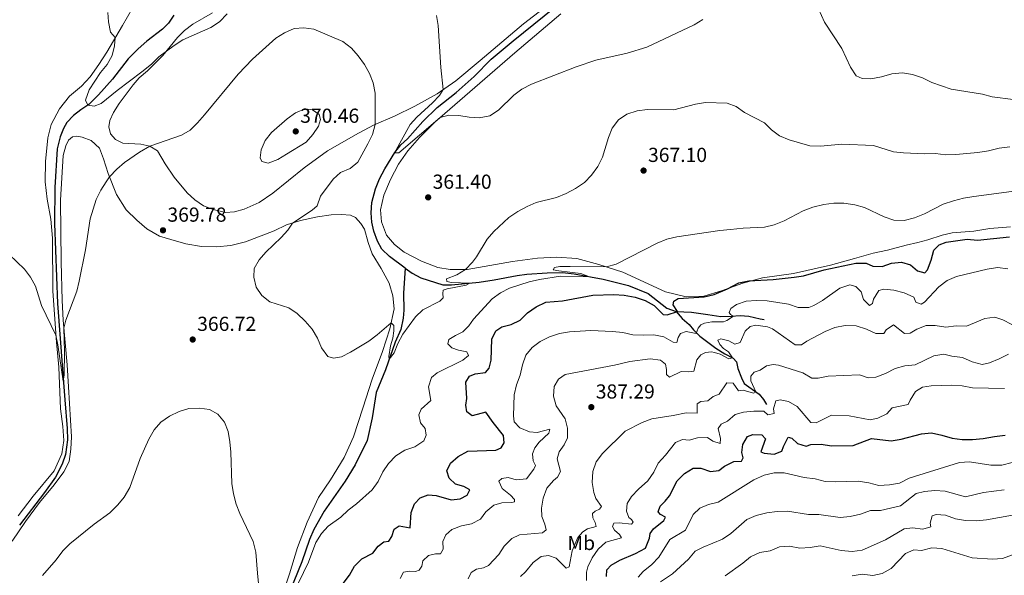
# Model space of a CAD drawing. Units: metres. Extents: x 587408 to 594332, y 701429 to 706145.
# Drawn here: x 593324 to 593811, y 704959 to 705234 of the extents above; entities that cross this region are included whole.
import ezdxf
from ezdxf.enums import TextEntityAlignment as Align

# ---------------------------------------------------------------- set-up
doc = ezdxf.new("R2010")
doc.units = ezdxf.units.M
doc.header["$MEASUREMENT"] = 0
doc.linetypes.add('DGN Style 3', pattern=[120.979894, 86.41421, -34.565684])
for name, color, linetype, lineweight in [('Altimetria', 7, 'Continuous', 0), ('Entidades rusticas', 7, 'Continuous', 0), ('Hidrografía', 7, 'Continuous', 0)]:
    doc.layers.add(name, color=color, linetype=linetype, lineweight=lineweight)
doc.styles.add('Style-Arial', font='txt')
doc.styles.add('Style-Arial Narrow', font='txt')

# ---------------------------------------------------------------- blocks, each defined once
blk = doc.blocks.new('5PATER')
at = {"layer": 'Altimetria', "linetype": 'Continuous', "lineweight": 0}
h = blk.add_hatch(color=250, dxfattribs=at)
edge = h.paths.add_edge_path()
edge.add_ellipse((0, 0), major_axis=(-1.1, -1.11), ratio=0.999422, start_angle=0, end_angle=360)

msp = doc.modelspace()

# ---------------------------------------------------------------- linework, layer by layer
at = {"layer": 'Altimetria', "color": 30, "linetype": 'Continuous', "lineweight": 0, "flags": 128}
for points, elevation in [([(593717.281, 705242.244), (593721.723, 705232.451), (593730.289, 705219.433), (593734.634, 705210.126), (593737.358, 705205.904), (593740.375, 705204.508), (593744.641, 705204.453), (593750.011, 705205.402), (593754.998, 705206.831), (593760.272, 705207.396), (593765.196, 705206.545), (593770.189, 705204.886), (593774.786, 705202.625), (593784.266, 705199.349), (593799.796, 705196.781), (593804.649, 705195.574), (593815.006, 705194.173), (593827.64, 705194.574), (593832.962, 705195.858)], 360), ([(593367.829, 705237.234), (593368.181, 705232.55), (593369.14, 705227.4), (593371.471, 705224.769), (593371.033, 705220.765), (593369.937, 705215.887), (593367.494, 705211.443), (593364.26, 705207.472), (593358.581, 705198.981), (593356.785, 705193.862), (593357.9, 705191.474), (593361.107, 705190.983), (593364.454, 705192.235), (593372.381, 705198.704), (593384.685, 705207.856), (593389.398, 705211.723), (593393.042, 705215.206), (593400.542, 705220.907), (593404.822, 705223.649), (593418.742, 705229.784), (593422.893, 705232.57), (593426.732, 705236.436)], 360), ([(593530.201, 705235.746), (593531.025, 705230.694), (593532.301, 705210.064), (593533.451, 705199.178), (593531.708, 705196.227), (593528.232, 705192.631), (593520.497, 705185.568), (593517.203, 705181.805), (593509.461, 705167.811), (593511.481, 705167.944), (593532.018, 705185.374), (593536.19, 705186.556), (593541.183, 705186.303), (593546.276, 705185.478), (593551.264, 705185.121), (593556.441, 705186.201), (593560.813, 705188.976), (593568.29, 705196.428), (593572.351, 705199.342), (593577.008, 705201.785), (593599.175, 705210.29), (593608.921, 705213.678), (593624.392, 705217.17), (593634.021, 705220.088), (593657.48, 705231.071), (593661.684, 705233.778)], 360), ([(593368.671, 705155.976), (593372.196, 705159.796), (593376.053, 705163.154), (593383.445, 705168.129), (593388.628, 705171.117), (593404.132, 705176.563), (593408.47, 705179.049), (593412.177, 705182.698), (593415.642, 705186.681), (593432.148, 705206.699), (593439.298, 705214.089), (593450.833, 705224.443), (593455.112, 705227.124), (593459.814, 705229.311), (593464.56, 705229.632), (593469.518, 705228.947), (593483.859, 705222.772), (593488.142, 705219.579), (593491.414, 705215.799), (593494.609, 705211.438), (593497.044, 705207.069), (593498.882, 705202.42), (593499.813, 705197.354), (593499.852, 705181.917), (593498.456, 705176.913), (593496.268, 705172.253), (593491.316, 705163.307), (593487.429, 705160.071), (593482.699, 705158.19), (593479.087, 705154.922), (593472.915, 705146.446), (593471.277, 705141.659), (593468.686, 705139.512), (593459.029, 705133.207), (593456.792, 705129.741), (593453.427, 705126.042), (593445.823, 705118.865), (593442.543, 705115.073), (593440.125, 705110.696), (593439.858, 705106.533), (593441.156, 705101.594), (593443.868, 705097.376), (593447.82, 705094.306), (593457.209, 705091.339), (593461.401, 705088.614), (593465.343, 705084.743), (593468.701, 705080.855), (593471.411, 705076.361), (593473.414, 705071.63), (593476.432, 705067.378), (593479.238, 705066.555), (593483.252, 705067.188), (593487.738, 705069.394), (593496.668, 705074.888), (593500.86, 705078.029), (593507.747, 705083.924), (593509.08, 705082.656), (593509.146, 705080.024), (593508.498, 705076.39), (593507.359, 705072.576), (593506.535, 705067.268), (593506.718, 705065.908), (593509.196, 705069.034), (593511.03, 705073.686), (593513.453, 705078.267), (593519.714, 705086.951), (593523.355, 705090.379), (593531.843, 705094.573), (593533.421, 705096.332), (593533.197, 705098.445), (593533.457, 705100.003), (593535.391, 705100.687), (593544.804, 705102.565), (593546.621, 705103.584), (593537.566, 705103.795), (593535.276, 705104.277), (593535.015, 705105.686), (593540.204, 705107.593), (593544.452, 705110.229), (593547.983, 705113.827), (593549.867, 705116.447), (593555.216, 705125.237), (593558.502, 705129.004), (593565.849, 705135.928), (593570.311, 705138.856), (593574.863, 705141.32), (593579.446, 705143.32), (593589.484, 705145.881), (593594.129, 705147.779), (593598.877, 705150.293), (593603.19, 705153.279), (593606.641, 705156.895), (593609.753, 705161.137), (593612.124, 705165.705), (593615.034, 705175.375), (593616.917, 705180.004), (593620.046, 705184.198), (593624.228, 705186.933), (593629.33, 705188.665), (593634.303, 705189.194), (593647.416, 705189.099)], 365), ([(593647.416, 705189.099), (593658.013, 705191.955), (593662.959, 705192.709), (593673.688, 705192.407), (593678.142, 705190.673), (593682.187, 705187.733), (593692.22, 705182.691), (593695.569, 705179.234), (593699.586, 705176.257), (593704.319, 705174.329), (593714.547, 705171.259), (593719.823, 705171.212), (593730.313, 705172.126), (593745.987, 705171.565), (593755.894, 705168.39), (593760.874, 705167.953), (593771.223, 705167.308), (593776.599, 705167.586), (593781.554, 705166.907), (593786.677, 705167.057), (593797.45, 705168.076), (593802.82, 705168.929), (593808.047, 705170.214), (593813.272, 705170.78)], 365), ([(593456.123, 705167.249), (593451.783, 705164.569), (593447.086, 705162.841), (593443.818, 705163.515), (593443.072, 705165.481), (593443.508, 705169.362), (593445.488, 705173.95), (593448.727, 705177.964), (593456.448, 705184.624), (593460.491, 705187.556), (593465.309, 705189.541), (593468.943, 705189.06), (593472.226, 705186.855), (593472.905, 705184.339), (593471.924, 705181.075), (593469.008, 705176.943), (593465.82, 705173.09), (593456.123, 705167.249)], 370), ([(593319.069, 705117.658), (593326.616, 705110.428), (593329.698, 705106.481), (593332.108, 705102.096), (593335.037, 705092.508), (593342.176, 705077.897), (593343.204, 705073.002), (593345.837, 705055.088), (593346.177, 705058.121), (593346.349, 705069.829), (593346.053, 705081.322), (593347.069, 705085.166), (593352.43, 705099.597), (593353.722, 705104.58), (593356.744, 705120.042), (593359.037, 705135.347), (593362.097, 705144.891), (593364.34, 705149.361), (593366.963, 705153.627), (593368.671, 705155.976)], 365), ([(593526.237, 705052.384), (593527.628, 705056.867), (593530.527, 705059.257), (593543.224, 705065.434), (593546.031, 705067.731), (593545.07, 705069.608), (593540.978, 705070.412), (593537.655, 705071.577), (593535.685, 705073.494), (593536.227, 705075.691), (593539.459, 705077.74), (593543.209, 705079.508), (593546.115, 705082.478), (593548.472, 705085.758), (593557.597, 705095.858), (593561.682, 705098.74), (593566.193, 705101.087), (593575.903, 705104.207), (593581, 705105.396), (593591.453, 705106.935), (593605.649, 705106.712), (593601.468, 705108.265), (593590.532, 705109.553), (593587.754, 705110.161), (593588.346, 705111.287), (593591.073, 705111.719), (593596.214, 705111.791), (593614.187, 705111.519), (593618.964, 705112.87), (593639.054, 705123.267), (593643.937, 705125.207), (593648.814, 705126.413), (593670.141, 705129.495), (593675.283, 705129.978), (593681.659, 705130.637), (593692.108, 705131.098), (593696.968, 705132.265), (593701.891, 705134.335), (593711.295, 705139.212), (593715.965, 705140.993), (593721.366, 705142.357), (593726.353, 705143.067), (593731.352, 705142.994), (593736.704, 705142.234), (593741.538, 705140.946), (593751.312, 705136.264), (593756.062, 705134.707), (593761.194, 705134.41), (593766.266, 705135.806), (593771.111, 705137.811), (593780.37, 705142.587), (593785.549, 705144.207), (593790.388, 705145.464), (593795.467, 705146.322), (593816.666, 705149.137)], 370), ([(593688.239, 705094.996), (593693.468, 705094.855), (593703.975, 705093.131), (593708.722, 705091.526), (593713.995, 705091.563), (593716.441, 705092.469), (593720.79, 705094.936), (593729.397, 705101.025), (593734.289, 705102.646), (593737.307, 705101.826), (593739.843, 705099.185), (593741.083, 705095.444), (593744.001, 705092.563), (593745.536, 705093.423), (593745.972, 705095.579), (593748.551, 705099.853), (593751.061, 705100.507), (593756.043, 705100.085), (593761.124, 705098.812), (593765.817, 705096.646), (593766.915, 705094.104), (593769.454, 705093.093), (593771.229, 705094.192), (593778.24, 705101.753), (593782.368, 705104.813), (593786.976, 705106.76), (593802.174, 705110.433), (593807.16, 705111.239), (593812.287, 705110.655)], 380), ([(593512.262, 704957.656), (593513.914, 704960.762), (593516.979, 704961.281), (593519.701, 704961.163), (593521.573, 704961.787), (593522.878, 704963.825), (593523.333, 704966.481), (593526.172, 704968.962), (593529.576, 704969.786), (593532.117, 704969.913), (593533.362, 704972.105), (593533.339, 704975.99), (593534.687, 704979.311), (593537.68, 704981.852), (593542.441, 704983.702), (593547.468, 704984.693), (593551.88, 704987.042), (593554.593, 704990.559), (593558.512, 704993.884), (593562.377, 704994.979), (593567.381, 704995.18), (593568.594, 704995.56), (593568.667, 704996.723), (593566.698, 704998.822), (593562.631, 705002.136), (593560.923, 705005.763), (593562.343, 705007.065), (593565.499, 705007.553), (593569.557, 705006.412), (593574.641, 705006.852), (593578.207, 705011.682), (593579.05, 705013.447), (593577.849, 705015.753), (593577.607, 705019.183), (593578.677, 705022.201), (593580.785, 705024.996), (593585.633, 705029.475), (593586.081, 705031.46), (593579.854, 705029.808), (593576.032, 705030.121), (593571.279, 705032.065), (593568.585, 705035.089), (593568.186, 705038.061), (593568.472, 705048.43), (593569.657, 705053.287), (593571.45, 705058.155), (593572.593, 705063.224), (593574.217, 705067.953), (593577.39, 705071.686), (593581.391, 705074.685), (593585.947, 705076.957), (593590.92, 705078.591), (593595.832, 705079.529), (593606.416, 705080.089), (593617.089, 705079.649), (593622.193, 705079.109), (593627.108, 705078.019), (593632.307, 705077.785), (593637.481, 705078.071), (593642.369, 705077.031), (593646.96, 705074.428), (593648.916, 705074.195), (593649.431, 705076.759), (593650.734, 705078.582), (593653.375, 705079.657), (593658.356, 705078.621), (593659.437, 705081.285), (593660.707, 705082.864), (593662.582, 705083.824), (593666.077, 705084.494), (593671.828, 705084.436), (593673.548, 705085.123), (593676.872, 705087.279), (593675.287, 705087.967), (593674.655, 705089.014), (593675.531, 705090.962), (593678.304, 705092.985), (593683.012, 705094.679), (593688.239, 705094.996)], 380), ([(593547.281, 704960.678), (593549.867, 704962.335), (593553.422, 704962.912), (593555.851, 704964.112), (593560.952, 704969.477), (593563.593, 704973.581), (593567.394, 704977.399), (593571.114, 704979.29), (593582.443, 704980.188), (593584.234, 704981.792), (593583.709, 704984.459), (593582.217, 704988.328), (593581.952, 704992.4), (593582.763, 704997.331), (593584.619, 705002.317), (593587.869, 705006.11), (593589.904, 705007.65), (593591.37, 705010.573), (593589.718, 705016.739), (593590.73, 705020.155), (593593.243, 705023.619), (593594.777, 705027.214), (593594.823, 705031.894), (593593.767, 705036.525), (593589.272, 705042.963), (593587.881, 705047.75), (593588.295, 705052.457), (593590.412, 705056.169), (593593.739, 705058.492), (593617.984, 705062.996), (593625.559, 705064.849), (593635.699, 705066.156), (593640.772, 705065.525), (593643.169, 705063.543), (593643.755, 705060.845), (593643.793, 705058.489), (593645.187, 705057.129), (593650.966, 705059.856), (593654.606, 705059.79), (593657.271, 705060.1), (593658.793, 705065.592), (593660.746, 705068.174), (593663.021, 705069.283), (593666.022, 705069.529), (593667.458, 705069.332), (593670.234, 705068.478), (593674.586, 705066.171), (593676.363, 705066.71), (593674.31, 705069.544), (593671.97, 705071.189), (593670.094, 705073.288), (593669.166, 705075.378), (593670.58, 705076.067), (593674.455, 705074.958), (593677.53, 705073.429), (593680.17, 705074.29), (593682.519, 705079.835), (593685.05, 705082.136), (593687.81, 705082.72), (593693.585, 705081.929), (593696.027, 705080.966), (593707.325, 705073.037), (593710.345, 705073.127), (593713.032, 705074.896), (593722.147, 705079.625), (593726.896, 705081.581), (593731.931, 705082.627), (593737.346, 705082.377), (593742.52, 705080.786), (593747.07, 705078.621), (593751.048, 705078.71), (593752.202, 705080.529), (593755.897, 705083.015), (593761.353, 705078.644), (593764.134, 705078.878), (593767.349, 705080.838), (593772.005, 705082.673), (593776.506, 705082.547), (593781.634, 705081.819), (593786.859, 705082.481), (593791.858, 705082.228), (593800.91, 705086.098), (593805.874, 705086.798), (593809.776, 705085.363), (593814.373, 705083.102)], 385), ([(593751.841, 705058.872), (593756.688, 705061.318), (593761.531, 705062.651), (593766.507, 705063.19), (593775.823, 705067.562), (593780.748, 705068.537), (593784.738, 705067.45), (593790.01, 705066.77), (593794.703, 705064.701), (593799.638, 705063.302), (593803.234, 705064.11), (593808.078, 705066.115), (593812.588, 705068.455)], 390), ([(593571.658, 704958.663), (593574.036, 704960.903), (593577.845, 704965.516), (593581.913, 704968.475), (593585.528, 704969.02), (593589.218, 704967.76), (593594.217, 704962.724), (593595.661, 704963.383), (593597.177, 704971.292), (593600.027, 704977.995), (593602.379, 704980.726), (593604.749, 704982.171), (593608.984, 704983.414), (593608.543, 704985.254), (593607.342, 704987.561), (593607.15, 704989.796), (593608.508, 704991.006), (593610.627, 704991.842), (593611.711, 704993.178), (593608.874, 704997.152), (593607.833, 705000.192), (593606.977, 705005.119), (593607.353, 705010.507), (593608.96, 705015.241), (593612.122, 705019.363), (593623.306, 705030.39), (593631.792, 705034.651), (593636.461, 705036.532), (593647.002, 705038.142), (593653.409, 705039.486), (593658.914, 705039.248), (593658.96, 705043.929), (593660.654, 705045.014), (593664.115, 705045.469), (593666.797, 705047.493), (593669.686, 705048.78), (593673.472, 705054.25), (593676.684, 705054.187), (593679.369, 705050.337), (593681.606, 705050.651), (593686.767, 705049.24), (593687.826, 705049.879), (593685.401, 705055.287), (593685.362, 705057.613), (593687.095, 705059.615), (593690.073, 705060.626), (593693.152, 705062.615), (593696.495, 705063.408), (593699.03, 705062.955), (593711.006, 705059.29), (593715.458, 705056.598), (593718.622, 705056.64), (593723.524, 705057.633), (593739.091, 705058.186), (593743.307, 705056.692), (593747.142, 705057.165), (593751.841, 705058.872)], 390), ([(593459.279, 704950.103), (593466.907, 704965.707), (593470.592, 704975.496), (593473.358, 704979.844), (593476.707, 704983.558), (593482.953, 704987.979), (593486.562, 704991.439), (593490.678, 704994.497), (593498.445, 705001.411), (593501.281, 705005.527), (593503.673, 705010.384), (593506.438, 705014.548), (593509.988, 705018.28), (593514.577, 705020.985), (593519.489, 705022.651), (593523.863, 705025.605), (593525.084, 705028.469), (593524.504, 705031.719), (593522.268, 705034.587), (593521.45, 705038.45), (593522.549, 705041.344), (593527.303, 705045.611), (593526.237, 705052.384)], 370), ([(593604.222, 704956.758), (593604.232, 704960.828), (593604.868, 704963.361), (593607.05, 704967.859), (593610.065, 704972.213), (593613.701, 704975.647), (593621.532, 704977.76), (593620.476, 704979.331), (593618.111, 704981.496), (593617.151, 704983.402), (593617.657, 704985.08), (593620.381, 704985.175), (593626.494, 704984.564), (593627.238, 704985.567), (593626.485, 704986.737), (593625.057, 704987.822), (593623.925, 704990.892), (593624.329, 704994.682), (593626.383, 704998.15), (593629.877, 705001.848), (593634.598, 705005.963), (593637.485, 705010.187), (593639.683, 705014.687), (593643.319, 705018.512), (593648.267, 705024.782), (593651.72, 705026.357), (593654.883, 705025.92), (593659.008, 705027.207), (593664.015, 705027.25), (593666.673, 705025.516), (593670.218, 705024.311), (593670.366, 705026.803), (593669.301, 705031.701), (593670.715, 705033.896), (593673.881, 705035.329), (593677.648, 705038.617), (593681.845, 705039.868), (593686.879, 705040.386), (593691.879, 705040.335), (593693.778, 705038.504), (593696.847, 705039.218), (593696.563, 705041.471), (593697.768, 705045.399), (593699.926, 705045.875), (593703.951, 705045.005), (593708.337, 705042.583), (593715.053, 705034.776), (593717.736, 705034.531), (593725.172, 705038.256), (593734.039, 705037.953), (593744.293, 705035.97), (593748.081, 705036.921), (593752.642, 705038.969), (593755.184, 705041.989), (593763.143, 705043.653), (593764.058, 705045.76), (593766.73, 705049.975), (593770.205, 705052.22), (593774.519, 705052.835), (593784.681, 705053.152), (593789.761, 705052.808), (593794.936, 705051.888), (593810.705, 705051.572)], 395), ([(593335.615, 704959.201), (593342.299, 704966.98), (593345.523, 704971.262), (593349.015, 704974.842), (593361.135, 704984.538), (593368.775, 704990.183), (593372.702, 704994.063), (593375.916, 704997.889), (593378.691, 705002.6), (593383.848, 705016.873), (593388.013, 705026.466), (593390.781, 705031.058), (593394.078, 705034.815), (593398.258, 705037.805), (593402.986, 705040.116), (593407.766, 705041.581), (593413.069, 705041.853), (593418.08, 705041.191), (593422.096, 705038.888), (593425.514, 705034.907), (593427.181, 705030.21), (593428.141, 705025.152), (593428.642, 705020.129), (593429.067, 705004.611), (593429.965, 704999.413), (593431.204, 704994.466), (593433.083, 704989.832), (593439.628, 704975.881), (593440.985, 704970.753), (593441.668, 704960.31), (593443.095, 704946.833)], 370), ([(593629.791, 704958.286), (593632.175, 704961.138), (593636.542, 704964.581), (593639.908, 704968.278), (593645.377, 704976.91), (593653.205, 704981.519), (593656.862, 704989.325), (593660.174, 704992.482), (593664.443, 704994.248), (593669.305, 704995.439), (593686.919, 705006.439), (593691.934, 705008.626), (593696.873, 705009.864), (593701.874, 705009.823), (593711.733, 705007.571), (593717.19, 705006.855), (593722.173, 705005.648), (593727.164, 705005.342), (593738.326, 705005.715), (593743.645, 705004.939), (593748.579, 705003.684), (593753.9, 705003.866), (593758.827, 705004.716), (593763.588, 705007.204), (593788.478, 705014.924), (593793.467, 705015.332), (593803.958, 705013.65), (593809.422, 705013.64), (593814.505, 705014.973)], 405), ([(593640.785, 704956.104), (593646.688, 704959.928), (593654.609, 704967.151), (593657.924, 704971.171), (593661.81, 704973.13), (593671.355, 704977.043), (593675.434, 704979.935), (593683.355, 704986.895), (593687.949, 704988.868), (593693.283, 704990.185), (593698.461, 704990.799), (593703.465, 704990.85), (593713.939, 704989.237), (593718.941, 704989.364), (593729.467, 704987.771), (593734.436, 704988.316), (593739.487, 704989.431), (593744.523, 704991.243), (593749.508, 704991.235), (593759.37, 704993.542), (593766.97, 704999.591), (593771.238, 705000.686), (593776.213, 705001.197), (593781.447, 705000.852), (593791.469, 704997.952), (593800.331, 705000.155), (593810.59, 705001.478)], 410), ([(593672.665, 704958.94), (593681.367, 704965.245), (593685.207, 704968.459), (593689.782, 704970.474), (593694.876, 704971.356), (593699.47, 704973.329), (593704.514, 704973.612), (593709.641, 704972.71), (593714.741, 704972.93), (593719.681, 704973.805), (593730.076, 704971.523), (593735.405, 704971.015), (593740.365, 704971.647), (593751.972, 704976.726), (593761.059, 704982.185), (593765.23, 704982.704), (593770.357, 704982.024), (593774.29, 704983.263), (593773.958, 704984.989), (593774.97, 704988.582), (593776.937, 704989.25), (593781.538, 704988.954), (593786.423, 704987.076), (593791.368, 704986.336), (593796.835, 704986.145), (593801.853, 704986.569), (593822.809, 704990.414)], 415), ([(593735.454, 704959.034), (593740.393, 704959.827), (593745.616, 704959.111), (593750.315, 704960.206), (593754.666, 704962.677), (593761.74, 704970.059), (593765.914, 704971.873), (593769.748, 704971.578), (593774.735, 704972.864), (593779.727, 704972.556), (593794.665, 704967.891), (593804.693, 704967.202), (593809.763, 704967.481), (593814.559, 704969.293)], 420), ([(593545.75, 704957.48), (593547.281, 704960.678)], 385)]:
    msp.add_lwpolyline(points, dxfattribs=dict(at, elevation=elevation))
at = {"layer": 'Altimetria', "color": 30, "linetype": 'Continuous', "lineweight": 30, "flags": 128}
for points, elevation in [([(593649.186, 705089.535), (593647.046, 705092.86), (593647.399, 705094.57), (593649.493, 705095.956), (593662.399, 705096.764), (593667.336, 705097.947), (593673.868, 705100.763), (593679.464, 705103.644), (593684.373, 705104.643), (593696.391, 705105.248), (593706.809, 705106.429), (593711.459, 705107.188), (593721.674, 705110.142), (593737.209, 705113.325), (593742.29, 705113.46), (593745.69, 705111.872), (593750.196, 705111.768), (593754.848, 705113.389), (593759.882, 705113.956), (593764.193, 705112.606), (593767.687, 705109.58), (593771.328, 705108.663), (593772.624, 705110.098), (593774.502, 705114.792), (593775.853, 705119.823), (593778.398, 705122.502), (593781.947, 705123.694), (593792.303, 705125.257), (593797.276, 705124.711), (593813.159, 705126.365)], 375), ([(593481.028, 704951.222), (593487.217, 704959.326), (593489.677, 704963.769), (593493.195, 704967.321), (593498.675, 704970.228), (593501.34, 704973.659), (593504.054, 704975.866), (593506.657, 704976.116), (593508.118, 704978.427), (593509.254, 704981.963), (593511.626, 704983.654), (593517.094, 704982.774), (593517.688, 704990.294), (593519.199, 704994.532), (593522.073, 704997.503), (593525.974, 704998.994), (593529.978, 704998.649), (593537.361, 704996.464), (593541.833, 704996.972), (593545.369, 704998.803), (593546.68, 705001.451), (593543.606, 705003.072), (593539.61, 705004.245), (593536.395, 705007.151), (593535.3, 705010.865), (593537.081, 705014.672), (593540.8, 705018.003), (593545.615, 705020.615), (593559.509, 705021.06), (593562.151, 705022.134), (593563.522, 705024.631), (593563.19, 705028.275), (593558.052, 705034.659), (593554.461, 705039.741), (593547.713, 705038.003), (593545.101, 705039.926), (593544.583, 705043.297), (593545.166, 705046.565), (593544.602, 705054.555), (593546.498, 705057.565), (593549.326, 705058.822), (593554.296, 705059.386), (593556.176, 705061.6), (593557.07, 705065.416), (593557.509, 705075.784), (593559.508, 705080.017), (593562.404, 705081.977), (593566.973, 705083.034), (593571.428, 705085.303), (593575.098, 705088.871), (593579.308, 705091.865), (593584.153, 705094.065), (593592.298, 705094.716), (593607.383, 705097.642), (593617.785, 705097.952), (593622.773, 705097.628), (593628.236, 705096.595), (593633.268, 705094.956), (593637.572, 705092.409), (593642.164, 705088.076), (593643.998, 705087.905), (593649.186, 705089.535)], 375), ([(593614.114, 704958.631), (593614.269, 704961.903), (593616.403, 704964.268), (593620.771, 704966.704), (593628.453, 704970.055), (593633.405, 704972.698), (593635.35, 704977.605), (593635.618, 704979.928), (593637.293, 704982.206), (593642.412, 704986.316), (593643.254, 704987.93), (593640.727, 704989.239), (593639.548, 704990.658), (593640.646, 704993.401), (593643.148, 704995.824), (593645.165, 704998.456), (593648.965, 705005.879), (593652.615, 705009.611), (593656.958, 705012.088), (593660.624, 705012.089), (593665.462, 705010.45), (593669.537, 705010.97), (593672.369, 705013.218), (593676.974, 705015.511), (593680.809, 705015.552), (593681.675, 705017.324), (593680.912, 705019.865), (593681.494, 705023.795), (593683.802, 705027.769), (593686.344, 705028.771), (593690.754, 705028.571), (593692.572, 705026.699), (593690.259, 705020.184), (593691.984, 705019.558), (593696.96, 705019.008), (593700.709, 705020.549), (593701.528, 705022.944), (593703.837, 705027.445), (593705.61, 705027.011), (593708.433, 705024.417), (593712.648, 705022.972), (593715.094, 705023.926), (593720.094, 705024.024), (593725.167, 705023.242), (593735.943, 705023.314), (593744.969, 705026.865), (593754.784, 705025.629), (593759.72, 705026.421), (593769.697, 705029.101), (593774.682, 705029.544), (593779.763, 705028.475), (593784.84, 705026.917), (593789.811, 705026.384), (593794.87, 705026.264), (593800.216, 705026.741), (593805.787, 705027.838), (593811.061, 705028.404)], 400)]:
    msp.add_lwpolyline(points, dxfattribs=dict(at, elevation=elevation))
at = {"layer": 'Entidades rusticas', "color": 92, "linetype": 'Continuous', "lineweight": 0}
for points in [[(593382.48, 705243.784, 358.999), (593375.009, 705230.794, 359.397), (593367.292, 705217.653, 360.712), (593363.315, 705211.45, 360.774), (593359.156, 705205.464, 360.743), (593354.826, 705200.734, 360.59), (593348.965, 705195.866, 360.804), (593343.916, 705189.582, 361.324), (593339.894, 705181.912, 361.6), (593338.269, 705175.319, 361.722), (593336.991, 705163.614, 361.967), (593336.831, 705153.611, 362.211), (593337.879, 705145.064, 362.609), (593339.616, 705135.042, 362.762), (593340.565, 705125.732, 363.313), (593340.674, 705099.572, 364.261), (593342.416, 705074.436, 365.118), (593343.7, 705062.002, 365.546), (593344.509, 705041.526, 365.852), (593345.615, 705032.734, 366.189), (593346.067, 705025.846, 366.556), (593345.146, 705019.216, 366.953), (593341.361, 705010.87, 367.198), (593330.927, 704998.306, 367.749), (593323.519, 704988.588, 367.994)], [(593582.996, 705239.119, 357.773), (593573.101, 705231.599, 357.835), (593551.72, 705213.513, 358.63), (593539.659, 705203.474, 359.548), (593530.417, 705197.079, 360.221), (593519.526, 705190.976, 361.475), (593509.443, 705186.057, 363.219), (593499.395, 705181.72, 365.085), (593491.676, 705177.635, 366.707), (593476.291, 705168.791, 368.481), (593464.828, 705160.46, 368.91), (593449.376, 705147.976, 368.94), (593442.631, 705143.392, 368.818), (593435.164, 705140.1, 368.971), (593430.378, 705138.74, 368.971), (593425.969, 705138.447, 369.032), (593419.894, 705139.822, 369.307), (593415.048, 705141.736, 369.43), (593410.793, 705144.593, 369.185), (593407.003, 705148.087, 368.818), (593400.532, 705155.892, 367.961), (593396.069, 705162.422, 366.615), (593392.308, 705168.884, 365.361), (593388.567, 705171.154, 364.994), (593384.201, 705172.084, 364.351), (593375.274, 705172.723, 363.372), (593371.65, 705174.441, 363.066), (593369.199, 705177.28, 362.668), (593368.254, 705180.716, 362.301), (593368.867, 705183.923, 361.873), (593370.588, 705187.791, 361.567), (593373.416, 705192.231, 361.292), (593380.329, 705201.402, 360.619), (593383.361, 705204.83, 360.466), (593387.342, 705208.34, 360.221), (593395.005, 705216.005, 360.099), (593402.19, 705224.807, 359.731), (593405.742, 705228.229, 359.64), (593409.873, 705231.339, 359.425), (593419.506, 705237.088, 359.242)], [(593591.567, 705236.496, 357.896), (593568.768, 705217.262, 358.661), (593529.3, 705183.016, 360.099), (593521.699, 705175.473, 360.343), (593516.004, 705168.859, 360.68), (593511.411, 705162.204, 361.108), (593507.482, 705154.747, 361.445), (593504.132, 705146.948, 361.934), (593502.562, 705139.804, 362.057), (593503.023, 705133.803, 362.301), (593505.497, 705127.17, 362.454), (593509.368, 705122.542, 362.699), (593514.257, 705118.761, 363.097), (593522.781, 705114.455, 363.28), (593530.797, 705111.317, 363.862), (593536.875, 705110.247, 364.229), (593545.288, 705110.226, 365.085), (593567.722, 705114.135, 366.829), (593580.039, 705115.88, 367.594), (593589.436, 705116.369, 367.931), (593599.525, 705115.627, 368.634), (593610.359, 705112.767, 369.613), (593622.161, 705108.918, 370.806), (593643.299, 705099.287, 373.59), (593653.402, 705096.801, 374.631), (593662.247, 705097.081, 374.998), (593670.931, 705099.688, 374.906), (593681.432, 705103.531, 375.242), (593691.156, 705106.128, 374.722), (593706.545, 705108.209, 374.356), (593724.766, 705112.346, 374.356), (593736.563, 705115.632, 374.173), (593745.867, 705118.3, 373.624), (593752.915, 705119.821, 373.076), (593762.123, 705122.345, 372.345), (593767.829, 705123.581, 372.162), (593772.768, 705124.866, 372.162), (593779.866, 705127.25, 371.979), (593784.805, 705128.44, 371.979), (593795.543, 705129.235, 371.979), (593803.502, 705130.563, 372.345), (593813.713, 705131.36, 372.527)], [(593421.549, 705121.51, 367.716), (593414.024, 705121.584, 368.206), (593406.297, 705122.945, 368.971), (593398.913, 705125.037, 369.583), (593393.362, 705126.805, 370.011), (593387.125, 705130.324, 369.613), (593382.18, 705134.656, 368.818), (593376.815, 705139.696, 367.472), (593372.086, 705147.33, 366.431), (593367.997, 705157.681, 364.718), (593365.743, 705164.954, 363.525), (593363.684, 705170.206, 362.73), (593359.559, 705173.918, 362.301), (593355.171, 705175.644, 361.812), (593352.575, 705176.159, 361.598), (593350.43, 705175.844, 361.383), (593348.426, 705174.211, 361.383), (593347.113, 705171.379, 361.445), (593345.78, 705166.497, 361.628), (593344.37, 705144.543, 363.005), (593344.742, 705113.975, 363.617), (593345.228, 705094.97, 364.688), (593345.684, 705085.267, 364.902), (593347.76, 705063.126, 365.452), (593348.327, 705052.29, 365.544), (593349.889, 705027.676, 366.554), (593349.615, 705021.529, 366.829), (593348.698, 705015.48, 367.074), (593346.047, 705010.275, 367.104), (593341.334, 705003.957, 367.166), (593334.058, 704995.187, 367.533), (593327.235, 704985.831, 367.839), (593320.622, 704976.075, 368.298)], [(593453.117, 704946.837, 369.858), (593457.499, 704959.919, 369.246), (593461.483, 704973.036, 368.848), (593466.194, 704985.442, 368.604), (593471.883, 704997.654, 368.604), (593477.782, 705006.377, 368.726), (593484.53, 705017.386, 368.512), (593489.159, 705027.682, 368.236), (593493.795, 705041.71, 367.839), (593498.434, 705056.136, 367.043), (593503.434, 705069.824, 366.187), (593507.092, 705080.894, 365.299), (593509.239, 705090.816, 364.32), (593508.538, 705097.248, 363.892), (593506.733, 705103.538, 363.525), (593502.797, 705110.797, 362.791), (593498.309, 705118.001, 362.362), (593496.376, 705123.619, 362.057), (593494.635, 705130.122, 362.24), (593492.735, 705132.925, 362.301), (593490.103, 705136.01, 362.485), (593487.605, 705137.075, 362.668), (593483.295, 705137.454, 363.097), (593478.153, 705137.321, 363.739), (593471.382, 705136.347, 363.953), (593463.042, 705134.472, 364.565), (593455.983, 705132.246, 365.33), (593449.897, 705129.369, 365.636), (593435.77, 705123.94, 366.462), (593428.531, 705122.114, 366.952), (593421.549, 705121.51, 367.716)]]:
    msp.add_polyline3d(points, dxfattribs=at)
at = {"layer": 'Hidrografía', "color": 142, "linetype": 'DGN Style 3', "lineweight": 25}
for points in [[(593514.654, 705110.961, 362.456), (593506.965, 705116.746, 362.096), (593503.114, 705120.241, 361.699), (593501.043, 705124.331, 361.637), (593499.164, 705129.244, 361.515), (593498.228, 705133.567, 361.362), (593497.876, 705138.221, 361.27), (593498.171, 705143.389, 361.148), (593499.981, 705150.041, 360.873), (593501.927, 705155.009, 360.689), (593504.668, 705159.938, 360.475), (593509.612, 705168.059, 359.985), (593512.556, 705171.823, 359.71), (593515.89, 705174.82, 359.526), (593523.316, 705183.344, 359.221), (593530.453, 705190.31, 359.068), (593539.795, 705197.653, 358.7), (593548.776, 705205.58, 358.578), (593557.121, 705214.126, 357.997), (593567.949, 705223.168, 357.752), (593588.366, 705239.641, 356.804)], [(593400.459, 705235.862, 357.049), (593397.758, 705231.942, 357.447), (593394.883, 705228.88, 357.661), (593387.146, 705223.082, 358.273), (593382.856, 705219.269, 358.487), (593377.911, 705214.239, 358.793), (593370.164, 705204.188, 359.252), (593363.234, 705196.454, 359.711), (593358.416, 705191.821, 359.956), (593354.473, 705189.167, 360.292), (593350.865, 705186.235, 360.568), (593347.557, 705182.78, 360.782), (593345.846, 705179.951, 360.904), (593344.214, 705175.715, 360.965), (593342.748, 705169.824, 361.241), (593341.644, 705150.835, 361.669), (593341.469, 705133.061, 362.189), (593342.976, 705093.548, 363.566), (593346.516, 705045.968, 365.34), (593347.722, 705031.699, 365.646), (593347.85, 705026.098, 365.738), (593346.923, 705018.948, 365.983), (593345.315, 705014.13, 366.136), (593341.917, 705007.677, 366.319), (593336.519, 705000.112, 366.503), (593324.215, 704984.079, 367.482)], [(593514.654, 705110.961, 362.456), (593513.92, 705098.577, 363.067), (593514.021, 705090.254, 363.251), (593513.706, 705086.218, 363.526), (593512.489, 705080.662, 363.985), (593509.673, 705074.326, 364.505), (593504.92, 705060.788, 365.301), (593500.312, 705049.544, 366.188), (593498.291, 705036.959, 366.892), (593495.887, 705025.846, 367.381), (593489.986, 705013.88, 368.054), (593485.073, 705005.82, 368.268), (593474.677, 704990.901, 368.391), (593469.602, 704981.956, 368.544), (593467.471, 704976.898, 368.727), (593463.692, 704965.982, 368.85), (593457.486, 704950.868, 369.094)], [(593514.654, 705110.961, 362.456), (593518.051, 705108.407, 362.616), (593522.434, 705106.191, 362.861), (593533.23, 705102.658, 363.534), (593537.636, 705102.615, 363.901), (593551.143, 705104.073, 365.553), (593558.68, 705105.161, 366.349), (593569.93, 705107.345, 367.236), (593574.739, 705107.971, 367.45), (593584.841, 705108.544, 368.582), (593592.37, 705108.746, 369.133), (593598.207, 705108.107, 369.347), (593612.499, 705105.427, 370.601), (593624.921, 705102.337, 371.733), (593634.704, 705098.447, 372.957), (593643.872, 705091.136, 373.997), (593648.507, 705089.56, 374.885)], [(593648.507, 705089.56, 374.885), (593656.092, 705089.272, 376.169), (593664.156, 705087.968, 377.975), (593670.572, 705087.048, 378.739), (593675.682, 705087.151, 379.81), (593680.093, 705087.628, 380.514), (593684.463, 705087.187, 381.37), (593690.019, 705085.939, 382.38), (593692.005, 705085.583, 383.145)], [(593648.507, 705089.56, 374.885), (593651.47, 705086.012, 376.169), (593654.868, 705083.102, 377.424), (593657.106, 705080.48, 379.198), (593660.287, 705077.297, 380.759), (593668.123, 705071.407, 383.451), (593672.624, 705068.64, 384.491), (593676.672, 705066.55, 385.042), (593678.245, 705064.729, 385.103), (593679.009, 705061.448, 385.837), (593680.706, 705056.75, 387.061), (593682.085, 705053.891, 388.223), (593689.5, 705048.709, 390.518), (593691.677, 705046.148, 391.405), (593693.182, 705043.624, 392.17)]]:
    msp.add_polyline3d(points, dxfattribs=at)

# ---------------------------------------------------------------- block references
at = {"layer": 'Altimetria', "color": 250, "linetype": 'Continuous', "lineweight": 0}
for p in [(593460.621, 705178.455, 370.465), (593632.417, 705159.117, 367.099), (593526.032, 705145.879, 361.401), (593395.061, 705129.615, 369.776), (593409.75, 705075.69, 366.717), (593606.617, 705042.286, 387.291)]:
    msp.add_blockref('5PATER', p, dxfattribs=at)

# ---------------------------------------------------------------- texts
at = {"layer": 'Altimetria', "color": 250, "linetype": 'Continuous', "lineweight": 0, "style": 'Style-Arial'}
for s, p in [('370.46', (593462.816, 705182.699, 370.465)), ('367.10', (593634.612, 705163.361, 367.099)), ('361.40', (593528.227, 705150.123, 361.401)), ('369.78', (593397.256, 705133.859, 369.776)), ('366.72', (593411.945, 705079.934, 366.717)), ('387.29', (593608.812, 705046.53, 387.291))]:
    msp.add_text(s, height=7, dxfattribs=at).set_placement(p)
at = {"layer": 'Entidades rusticas', "color": 92, "linetype": 'Continuous', "lineweight": 0, "style": 'Style-Arial Narrow'}
msp.add_text('Mb', height=7, dxfattribs=at).set_placement((593601.632, 704975.235, 391.225), align=Align.MIDDLE_CENTER)

doc.saveas('drawing.dxf')
